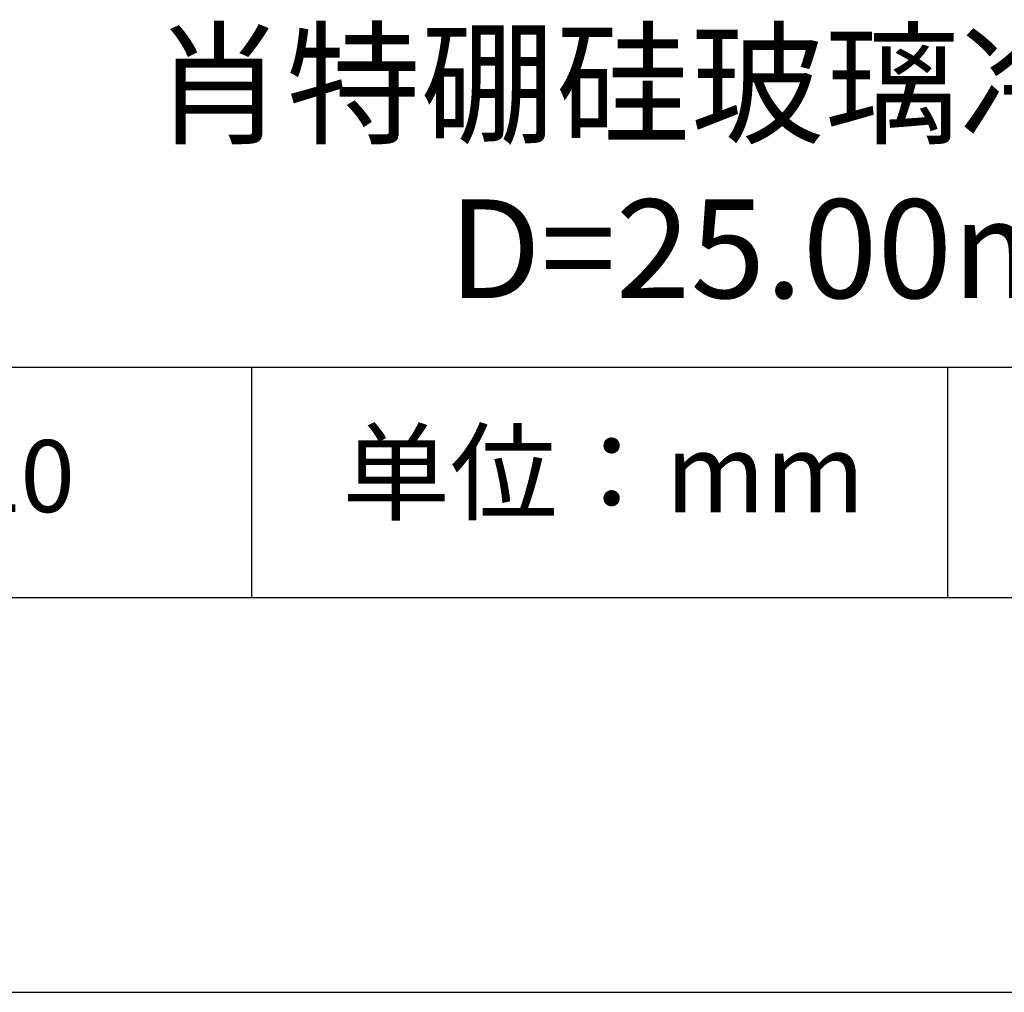
# Model space of a CAD drawing. Units: millimetres. Extents: x 0 to 297, y -2 to 208.
# Drawn here: x 237 to 262, y -2 to 23 of the extents above; entities that cross this region are included whole.
import ezdxf

# ---------------------------------------------------------------- set-up
doc = ezdxf.new("R2010")
doc.units = ezdxf.units.MM
for name, color, linetype in [('1轮廓实线层', 7, 'Continuous'), ('6文字层', 3, 'Continuous'), ('细实线层', 7, 'Continuous')]:
    doc.layers.add(name, color=color, linetype=linetype)
doc.layers.add('粗实线层', color=7, linetype='Continuous', lineweight=25)

# ---------------------------------------------------------------- blocks, each defined once
blk = doc.blocks.new('*X6')
at = {"layer": '粗实线层'}
blk.add_line((-138.5, -95), (138.5, -95), dxfattribs=at)
at = {"layer": '细实线层'}
blk.add_line((-148.5, -105), (148.5, -105), dxfattribs=at)

msp = doc.modelspace()

# ---------------------------------------------------------------- linework, layer by layer
at = {"layer": '1轮廓实线层'}
msp.add_line((146.597, 8.194), (286.597, 8.194), dxfattribs=at)
at = {"layer": '粗实线层'}
msp.add_line((211.597, 14.035), (286.597, 14.035), dxfattribs=at)
at = {"layer": '细实线层'}
for p, q in [((242.65, 14.035), (242.65, 8.194)), ((260.28, 14.035), (260.28, 8.194))]:
    msp.add_line(p, q, dxfattribs=at)

# ---------------------------------------------------------------- block references
at = {"layer": '粗实线层'}
msp.add_blockref('*X6', (148.097, 103.194), dxfattribs=at)

# ---------------------------------------------------------------- texts
at = {"layer": '6文字层', "attachment_point": 5}
for s, insert, char_height, width in [('{\\fMicrosoft YaHei|b0|i0|c134|p34;肖特硼硅玻璃冷反射镜\\PD=25.00mm}', (257.176, 19.117), 2.5, 58.87635), ('{\\fSimSun|b0|i0|c134|p2;单位：mm} ', (251.57, 11.359), 2, 17.84856), ('{\\fMicrosoft YaHei|b1|i0|c134|p34;\\H0.83333x;\\C3;258520}', (234.037, 11.273), 2.1875, 17.84856)]:
    msp.add_mtext(s, dxfattribs=dict(at, insert=insert, char_height=char_height, width=width))

doc.saveas('drawing.dxf')
